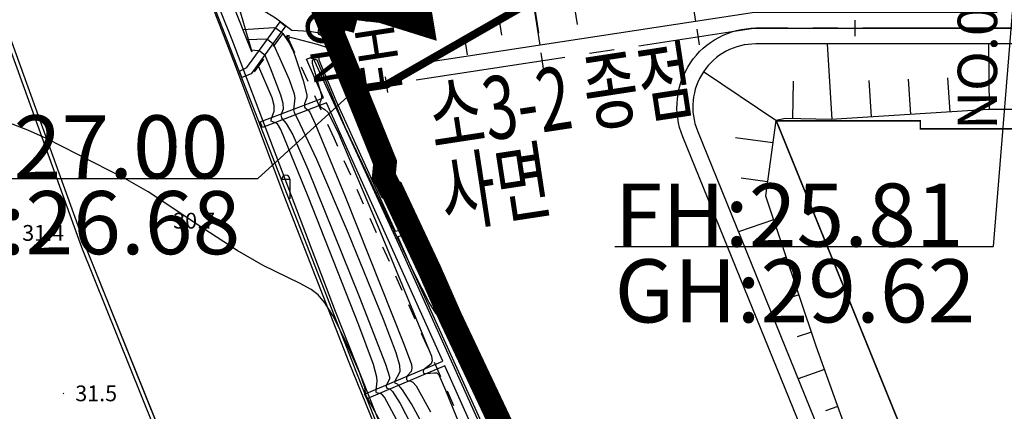
# Model space of a CAD drawing. Extents: x 206343 to 208636, y 443774 to 445336.
# Drawn here: x 207163 to 207288, y 444467 to 444517 of the extents above; entities that cross this region are included whole.
import ezdxf

# ---------------------------------------------------------------- set-up
doc = ezdxf.new("R2010")
doc.units = 0
doc.header["$MEASUREMENT"] = 0
for name, pattern in [('ANYANG6', [4, 2, -2]), ('CENTER2', [28.575, 19.05, -3.175, 3.175, -3.175]), ('HIDDEN2', [0.1875, 0.125, -0.0625]), ('PHANTOM', [2.5, 1.25, -0.25, 0.25, -0.25, 0.25, -0.25])]:
    doc.linetypes.add(name, pattern=pattern)
for name, color, linetype in [('3-토사측구', 6, 'KU102'), ('A0013111', 8, 'CONTINUOUS'), ('A0013114', 8, 'CONTINUOUS'), ('A0023210', 8, 'CONTINUOUS'), ('C0076116', 8, 'CONTINUOUS'), ('C0223367', 8, 'CONTINUOUS'), ('C0393323', 8, 'CONTINUOUS'), ('C0523121', 8, 'CONTINUOUS'), ('C0536117', 8, 'CONTINUOUS'), ('C0536118', 8, 'CONTINUOUS'), ('D0025111', 8, 'CONTINUOUS'), ('E0022112', 8, 'CONTINUOUS'), ('F0017111', 8, 'CONTINUOUS'), ('F0017114', 8, 'CONTINUOUS'), ('F0027132', 8, 'CONTINUOUS'), ('F0027217', 8, 'CONTINUOUS'), ('F0037221', 8, 'CONTINUOUS'), ('F0037223', 8, 'ANYANG6'), ('가로망', 7, 'CONTINUOUS'), ('도로명', 1, 'CONTINUOUS'), ('도로시종점계획고', 4, 'CONTINUOUS'), ('도로중심선', 8, 'CONTINUOUS'), ('도로체인', 6, 'CONTINUOUS'), ('비탈면', 2, 'CONTINUOUS'), ('존치구역', 3, 'CONTINUOUS'), ('좌표지구계', 1, 'CONTINUOUS')]:
    doc.layers.add(name, color=color, linetype=linetype)
doc.styles.add('NGSW', font='txt')
doc.linetypes.add('KU102', pattern='A,0.9,[122,KACELINE.shx,S=0.006,R=0,X=0,Y=0],-0.2,["T",Standard,S=0.2,R=0,X=0.15,Y=-0.1],-0.25,-0.2', length=1.55)

# ---------------------------------------------------------------- blocks, each defined once
blk = doc.blocks.new('f0027217')
at = {"layer": 'F0027217'}
for p, q in [((-0.4, 0.4), (0.4, -0.4)), ((-0.4, -0.4), (0.4, 0.4))]:
    blk.add_line(p, q, dxfattribs=at)
blk = doc.blocks.new('C0223367')
at = {"layer": 'C0223367'}
for points in [[(-1, 2.5), (0, 2.5)], [(0, 2.5), (0, 0)]]:
    blk.add_lwpolyline(points, dxfattribs=at)
blk.add_arc((-0.5, 2.5), 0.5, 0, 180, dxfattribs=at)

msp = doc.modelspace()

# ---------------------------------------------------------------- linework, layer by layer
at = {"layer": '3-토사측구', "color": 8, "ltscale": 5, "const_width": 0.2, "flags": 128}
msp.add_lwpolyline([(207455.69, 444310.64, 0.008247), (207454.66, 444312.97, -0.252227), (207444.73, 444318.04), (207428.33, 444341.77), (207433.59, 444345.41), (207422.77, 444361.08), (207413.24, 444369.59), (207408.96, 444375.79, -0.079558), (207378.19, 444440.2), (207377.8, 444453.39, -0.056431), (207371.96, 444503.17), (207276.96, 444503.17), (207276.96, 444504.17), (207258.69, 444504.17), (207273.79, 444467.03), (207285.12, 444439.74), (207294.44, 444417.41), (207294.47, 444417.34), (207310.42, 444378.94), (207323.56, 444347.55), (207329.97, 444332.47, 0.052283), (207361.59, 444287.39), (207367.55, 444280.93), (207372.83, 444275.41), (207377.56, 444270.66), (207381.92, 444266.45), (207386.1, 444262.52), (207390.3, 444258.64), (207394.63, 444254.56), (207399.13, 444250.11), (207403.84, 444245.11), (207408.78, 444239.41), (207413.98, 444232.85), (207419.49, 444225.25), (207420.93, 444223.09), (207478.41, 444257.21)], format="xyb", close=True, dxfattribs=at)
at = {"layer": 'A0013111'}
msp.add_lwpolyline([(207171.81, 444556.57), (207171.81, 444556.57), (207173.47, 444551.98), (207184.86, 444524.68), (207190.08, 444511.1), (207196.22, 444494.72), (207204.47, 444473.59), (207216.68, 444443.57)], dxfattribs=at)
at = {"layer": 'A0013114'}
msp.add_lwpolyline([(207120.23, 444519.52), (207189.13, 444520.47), (207191.25, 444519.42), (207192.97, 444518.59), (207195.17, 444517.22), (207197.25, 444515.65), (207199.49, 444515.54), (207202.51, 444515.03)], dxfattribs=at)
at = {"layer": 'A0023210'}
msp.add_lwpolyline([(207359.49, 444001.99), (207359.49, 444001.99), (207330.96, 444088.33), (207321.2, 444116.04), (207310.97, 444144.48), (207297.17, 444181.16), (207284.96, 444211.92), (207274.96, 444235.94), (207251.99, 444290.88), (207212.94, 444384.45), (207180.2, 444465.63), (207171.06, 444488.29), (207149.39, 444548.17), (207146.66, 444556.52), (207146.66, 444556.52)], dxfattribs=at)
at = {"layer": 'C0076116'}
msp.add_lwpolyline([(207196.95, 444514.95), (207196.61, 444514.98), (207196.61, 444514.63), (207196.95, 444514.64)], dxfattribs=at)
at = {"layer": 'C0393323'}
msp.add_lwpolyline([(207190.59, 444510.47), (207191.53, 444510.94), (207195.76, 444516.71), (207196.44, 444516.17), (207192.06, 444510.15), (207190.9, 444509.68)], close=True, dxfattribs=at)
at = {"layer": 'C0523121'}
for points in [[(207358.97, 444001.99), (207358.97, 444001.99), (207330.48, 444088.16), (207320.73, 444115.87), (207310.5, 444144.31), (207296.71, 444180.98), (207284.49, 444211.74), (207274.5, 444235.75), (207251.52, 444290.68), (207212.47, 444384.26), (207179.74, 444465.44), (207170.59, 444488.11), (207148.92, 444548.01), (207146.14, 444556.52), (207146.14, 444556.52)], [(207359.49, 444001.99), (207359.49, 444001.99), (207330.96, 444088.33), (207321.2, 444116.04), (207310.97, 444144.48), (207297.17, 444181.16), (207284.96, 444211.92), (207274.96, 444235.94), (207251.99, 444290.88), (207212.94, 444384.45), (207171.06, 444488.29), (207149.39, 444548.17), (207146.66, 444556.52), (207146.66, 444556.52)]]:
    msp.add_lwpolyline(points, dxfattribs=at)
at = {"layer": 'C0536117'}
for points in [[(207190.34, 444519.15), (207192.17, 444512.93), (207184.58, 444531.91), (207187.95, 444524.77)], [(207229.97, 444443.33), (207228.23, 444447.6), (207216.97, 444443.43), (207216.76, 444444.08), (207227.76, 444448.31), (207216.65, 444473.14), (207206.74, 444468.95), (207206.45, 444469.52), (207216.37, 444473.7), (207201.61, 444506.45), (207193.52, 444503.34), (207193.22, 444504.03), (207201.23, 444507.09), (207199.1, 444511.98), (207199.85, 444512.28), (207211.26, 444487.46), (207226.69, 444453.22), (207230.99, 444443.76)]]:
    msp.add_lwpolyline(points, dxfattribs=at)
at = {"layer": 'C0536118'}
msp.add_lwpolyline([(207172.23, 444556.57), (207172.79, 444554.86), (207176.15, 444546.59), (207183.79, 444527.9), (207190.69, 444510.1), (207205.45, 444472.24), (207216.08, 444445.32)], dxfattribs=at)
at = {"layer": 'D0025111'}
for points in [[(207212.19, 444490.61), (207210.37, 444490.13), (207202.87, 444506.71), (207200.71, 444511.84), (207200.65, 444512.46), (207201.79, 444512.64), (207203.12, 444512.45), (207203.65, 444512.21)], [(207234.76, 444438.36), (207234.29, 444438.32), (207233.88, 444438.3), (207233.31, 444439.22), (207232.02, 444443.11), (207231.7, 444443.54), (207230.29, 444446.15), (207223.36, 444461.41), (207212.24, 444485.94), (207210.66, 444489.53), (207212.49, 444489.97)]]:
    msp.add_lwpolyline(points, dxfattribs=at)
at = {"layer": 'E0022112'}
msp.add_lwpolyline([(207203.36, 444512.92), (207200.49, 444513.84), (207196.61, 444514.86)], dxfattribs=at)
at = {"layer": 'F0017111'}
for points, elevation in [([(207202.9, 444514.05), (207200.71, 444515.11), (207200.57, 444515.34), (207201.21, 444519.27)], 27), ([(207191.04, 444515.76), (207194.96, 444515.99), (207195.09, 444515.97), (207195.17, 444515.95), (207195.92, 444515.42), (207196.09, 444515.23), (207196.83, 444514.12), (207197.35, 444513.12), (207197.61, 444512.45), (207198.67, 444509.27), (207199.15, 444507.45), (207199.14, 444507.12), (207198.85, 444506.31), (207198.85, 444506), (207198.9, 444505.86), (207199.31, 444505.54), (207199.51, 444505.26), (207200.2, 444503.8), (207204.01, 444494.58), (207211.48, 444475.81), (207212.4, 444473.3), (207212.45, 444472.85), (207212.38, 444472.41), (207211.9, 444471.9), (207211.78, 444471.7), (207211.78, 444471.4), (207211.94, 444471.24), (207212.34, 444471.18), (207212.6, 444471.04), (207213.01, 444470.58), (207214.83, 444467.31)], 27), ([(207214.33, 444464.81), (207212.42, 444468.32), (207211.28, 444470.07), (207210.85, 444470.61), (207210.63, 444470.81), (207210.35, 444470.92), (207210.31, 444471.08), (207210.33, 444471.24), (207210.9, 444472.22), (207210.98, 444472.46), (207210.93, 444473.17), (207210.46, 444474.78), (207208.87, 444479), (207204.43, 444489.9), (207200.4, 444499.29), (207198.3, 444503.77), (207197.56, 444505.22), (207197.5, 444505.57), (207197.64, 444507.08), (207197.58, 444507.54), (207196.93, 444509.35), (207195.75, 444512.02), (207194.94, 444513.8), (207194.84, 444513.95), (207194.16, 444514.5), (207194.02, 444514.54), (207191.57, 444514.43)], 28), ([(207192.08, 444513.15), (207192.93, 444513.1), (207193.07, 444513.07), (207193.79, 444512.52), (207193.84, 444512.42), (207194.5, 444510.91), (207195.81, 444507.48), (207196.1, 444506.41), (207196.11, 444505.65), (207195.85, 444504.88), (207195.96, 444504.48), (207196.53, 444503.83), (207197.34, 444502.39), (207199.24, 444498.04), (207205.78, 444481.9), (207209.11, 444473.35), (207209.63, 444471.74), (207209.64, 444471.5), (207209.5, 444471.18), (207209.18, 444470.65), (207209.18, 444470.49), (207209.3, 444470.31), (207209.66, 444470.21), (207210.02, 444469.89), (207210.98, 444468.37), (207212.97, 444464.5)], 29), ([(207217.77, 444478.36), (207216.77, 444478.72), (207216.1, 444479.13), (207215.5, 444479.79), (207214.64, 444481.16), (207212.8, 444484.78), (207203.98, 444503.39), (207200.64, 444511.37), (207200.43, 444511.85), (207200.17, 444511.93), (207199.8, 444511.85), (207199.8, 444511.48), (207201.01, 444507.37), (207201.01, 444507.02), (207200.77, 444506.44), (207200.72, 444506.18), (207200.85, 444505.94), (207201.43, 444505.63), (207201.8, 444505.26), (207203.07, 444502.79), (207208.17, 444490.74), (207214.94, 444474.35), (207215.05, 444473.76), (207214.91, 444473.4), (207213.95, 444472.61), (207213.89, 444472.39), (207213.93, 444472.2), (207214.21, 444472.14), (207215.32, 444472.23), (207215.63, 444472.24), (207215.86, 444471.97), (207216.74, 444470.06), (207219.89, 444462.26)], 26), ([(207208.43, 444466.11), (207206.98, 444468.73), (207206.61, 444469.4), (207206.51, 444470.39), (207205.85, 444472.18), (207203.97, 444476.46), (207202.44, 444479.49), (207201.42, 444481.11), (207200.56, 444482.12), (207199.67, 444482.82), (207198.2, 444483.59), (207193.59, 444485.86), (207190.31, 444487.74), (207185.95, 444490.58), (207178.99, 444495.17), (207176.05, 444496.87), (207166.09, 444501.93), (207163.72, 444503), (207155.48, 444506.15)], 31)]:
    msp.add_lwpolyline(points, dxfattribs=dict(at, elevation=elevation))
at = {"layer": 'F0017114', "elevation": 30}
msp.add_lwpolyline([(207210.51, 444466.31), (207208.98, 444469.14), (207208.71, 444469.49), (207208.45, 444469.63), (207207.99, 444469.71), (207207.91, 444469.83), (207207.91, 444470.11), (207208.03, 444470.77), (207208.06, 444471.24), (207208.02, 444471.71), (207207.57, 444473.28), (207205.72, 444478.3), (207199.32, 444494.58), (207195.84, 444503.06), (207195.41, 444503.8), (207195.04, 444503.97), (207194.59, 444504.13), (207194.61, 444504.34), (207194.97, 444505.39), (207194.98, 444506.13), (207194.72, 444507.08), (207192.9, 444511.3)], dxfattribs=at)
at = {"layer": 'F0037221'}
msp.add_lwpolyline([(207418.05, 444030.75), (207411.18, 444041.46), (207402.02, 444056.73), (207395.25, 444070.81), (207386.58, 444086.97), (207373.45, 444112.27), (207361.96, 444134.39), (207342.28, 444172.23), (207329.77, 444194.7), (207311.82, 444229.16), (207291.97, 444267.95), (207275.82, 444302.78), (207271.7, 444313.06), (207271.33, 444313.99), (207258.84, 444344.19), (207258.26, 444345.6), (207250.63, 444363.1), (207237.2, 444395.27), (207218.08, 444441.42), (207202.79, 444480.02), (207189.65, 444514.43), (207179.49, 444539.8), (207173.03, 444555.49), (207172.75, 444556.57)], dxfattribs=at)
at = {"layer": 'F0037223'}
msp.add_lwpolyline([(207223.99, 444435.65), (207225.88, 444437.44), (207226.8, 444439.81), (207227.18, 444442.09), (207227.03, 444444.89), (207226.66, 444446.91), (207221.06, 444460.78), (207202.63, 444501.9), (207196.85, 444514.49), (207196.06, 444515.18), (207191.61, 444509.31)], dxfattribs=at)
at = {"layer": '가로망', "color": 0}
msp.add_lwpolyline([(207262.93, 444462.57), (207246.82, 444502.16, -0.532454), (207256.09, 444515.92), (207384.71, 444515.92)], format="xyb", dxfattribs=at)
at = {"layer": '도로시종점계획고'}
for p, q in [((207288.71, 444518.92), (207286.19, 444488.23)), ((207205.29, 444508.15), (207192.93, 444496.87)), ((207144.93, 444496.87), (207192.93, 444496.87)), ((207238.19, 444488.23), (207286.19, 444488.23))]:
    msp.add_line(p, q, dxfattribs=at)
at = {"layer": '도로중심선', "linetype": 'CENTER2', "flags": 128}
msp.add_lwpolyline([(207288.71, 444515.92), (207256.09, 444515.92), (207205.29, 444508.15)], dxfattribs=at)
at = {"layer": '도로체인'}
for p, q in [((207268.71, 444514.92), (207268.71, 444516.92)), ((207248.94, 444513.82), (207248.64, 444515.8)), ((207229.17, 444510.79), (207228.87, 444512.77)), ((207209.4, 444507.77), (207209.1, 444509.74))]:
    msp.add_line(p, q, dxfattribs=at)
msp.add_circle((207205.29, 444508.15), 0.5, dxfattribs=at)
at = {"layer": '비탈면', "color": 30}
for p, q in [((207248.49, 444516.78), (207247.44, 444523.63)), ((207232.78, 444520.49), (207233.41, 444516.37)), ((207227.85, 444519.43), (207214.06, 444511.51)), ((207228.72, 444513.76), (207227.85, 444519.43)), ((207227.89, 444519.44), (207228.52, 444515.32)), ((207223.52, 444516.94), (207223.81, 444515.03)), ((207219.18, 444514.45), (207219.47, 444512.54)), ((207265.77, 444504.35), (207265.17, 444513.92)), ((207285.73, 444505.59), (207285.67, 444513.92)), ((207214.84, 444511.97), (207214.89, 444511.64)), ((207260.77, 444504.44), (207260.87, 444509.18)), ((207270.76, 444504.67), (207270.47, 444509.29)), ((207275.75, 444504.98), (207275.47, 444509.45)), ((207280.74, 444505.29), (207280.47, 444509.61)), ((207209.66, 444496.01), (207205.29, 444508.15)), ((207209.51, 444495.95), (207205.29, 444508.15)), ((207206.28, 444505.42), (207206.24, 444505.41)), ((207258.25, 444501.38), (207253.51, 444502.04)), ((207207.97, 444500.72), (207207.93, 444500.7)), ((207257.56, 444496.43), (207254.25, 444496.89)), ((207209.51, 444495.95), (207209.66, 444496.01)), ((207218.02, 444477.82), (207209.51, 444495.95)), ((207218.26, 444477.92), (207209.66, 444496.01)), ((207258.34, 444491.61), (207253.88, 444490.11)), ((207213.97, 444486.95), (207213.87, 444486.91)), ((207259.94, 444486.88), (207257.85, 444486.17)), ((207216.11, 444482.43), (207216.02, 444482.39)), ((207261.54, 444482.14), (207259.6, 444481.48)), ((207218.02, 444477.82), (207218.26, 444477.92)), ((207226.59, 444459.71), (207218.02, 444477.82)), ((207227.36, 444460.03), (207218.26, 444477.92)), ((207263.14, 444477.4), (207261.34, 444476.79)), ((207220.18, 444473.27), (207220.43, 444473.37)), ((207264.8, 444472.68), (207261.46, 444471.48)), ((207222.31, 444468.75), (207222.57, 444468.85)), ((207266.49, 444467.98), (207264.92, 444467.41))]:
    msp.add_line(p, q, dxfattribs=at)
for points in [[(207286.71, 444517.92), (207255.93, 444517.92), (207214.06, 444511.51)], [(207258.65, 444504.2), (207249.45, 444510.39)]]:
    msp.add_lwpolyline(points, dxfattribs=at)
for points in [[(207416.15, 444384.33, -0.074507), (207388.89, 444441.93), (207388.52, 444454.8, -0.05873), (207382.71, 444504.09), (207382.71, 444513.92), (207256.09, 444513.92, 0.532454), (207248.68, 444502.91), (207264.78, 444463.33), (207274.85, 444439.05)], [(207416.15, 444384.33), (207403.93, 444392.46), (207392.73, 444408.88), (207391.77, 444411.16), (207382.89, 444431.67), (207379.7, 444438.86), (207378.89, 444441.71), (207378.55, 444453.49, -0.05736), (207372.71, 444503.92), (207332.3, 444503.92), (207325.63, 444505.35), (207305.63, 444505.58), (207288.71, 444505.62), (207285.63, 444505.59), (207265.63, 444504.34), (207259.87, 444504.46), (207258.65, 444504.2), (207257.31, 444494.66), (207263.72, 444475.68), (207270.48, 444456.88), (207274.41, 444440.1)]]:
    msp.add_lwpolyline(points, format="xyb", dxfattribs=at)
at = {"layer": '존치구역', "linetype": 'HIDDEN2', "ltscale": 50, "const_width": 1, "flags": 128}
msp.add_lwpolyline([(207368.17, 444811.84), (207366.75, 444817.59), (207368.56, 444830.17), (207371.01, 444833.53), (207374.27, 444839.84), (207372.97, 444853.59), (207373.04, 444861.23), (207371.69, 444867.34), (207366.22, 444887.28), (207363.82, 444884.73), (207358.75, 444879.3), (207347.06, 444868.15), (207342.44, 444865.25), (207340.08, 444861.68), (207319.37, 444842.79), (207308.15, 444837.03), (207301.35, 444838.4), (207299.98, 444840.47), (207300.7, 444842.79), (207275.58, 444854.97), (207263.67, 444869.37), (207241.34, 444864.04), (207231.2, 444859.86), (207202.3, 444850.35), (207199.31, 444850.34), (207190.41, 444847.46), (207180.58, 444843.17), (207167.05, 444834.66), (207159.89, 444839.91), (207159.3, 444840.07), (207144.5, 444834.67), (207127.42, 444829.07), (207125.65, 444828.37), (207124.54, 444827.93), (207121.41, 444817.63), (207131.11, 444802.15), (207162.05, 444779.34), (207160.39, 444774.26), (207163.65, 444771.65), (207159.9, 444763.39), (207129.89, 444784.08), (207128.55, 444785.32), (207125.45, 444781.69), (207116.12, 444786.82), (207126.52, 444733.85), (207168.7, 444622.11), (207174.91, 444581), (207195.18, 444535.05), (207200.71, 444533.54), (207211.72, 444528.74), (207213.42, 444518.36), (207213.74, 444516.47), (207201.35, 444517.89), (207205.29, 444508.15), (207209.25, 444508.76), (207227.85, 444519.43), (207247.44, 444523.63), (207268.71, 444528.01), (207280.05, 444525.75), (207276.47, 444534.42), (207275.21, 444538.08), (207268.56, 444558.08), (207267.87, 444578.08), (207268.92, 444598.08), (207269.65, 444618.08), (207279.18, 444647.45), (207288.87, 444651.93), (207308.87, 444653.45), (207328.87, 444651.39), (207348.87, 444651.03), (207368.87, 444653.05), (207375.62, 444654.53), (207376.5, 444657.78), (207377.72, 444663.55), (207378.83, 444669.56), (207380.05, 444683.55), (207384.07, 444703.14), (207384.07, 444703.14), (207393.42, 444721.49), (207399.42, 444740.61), (207403.72, 444760.15), (207409.55, 444779.28), (207409.55, 444779.28), (207410.39, 444781.8), (207403.03, 444784.3), (207384.7, 444793.65), (207370.64, 444805.32), (207368.17, 444811.84)], close=True, dxfattribs=at)
at = {"layer": '좌표지구계', "color": 1, "linetype": 'PHANTOM', "ltscale": 25, "const_width": 3, "flags": 128}
msp.add_lwpolyline([(207124.54, 444827.93), (207125.65, 444828.37), (207127.42, 444829.07), (207144.5, 444834.67), (207159.3, 444840.07), (207159.89, 444839.91), (207167.05, 444834.66), (207180.58, 444843.17), (207190.41, 444847.46), (207199.31, 444850.34), (207202.3, 444850.35), (207231.2, 444859.86), (207241.34, 444864.04), (207263.67, 444869.37), (207275.58, 444854.97), (207300.7, 444842.79), (207299.98, 444840.47), (207301.35, 444838.4), (207308.15, 444837.03), (207319.37, 444842.79), (207340.08, 444861.68), (207342.44, 444865.25), (207347.06, 444868.15), (207358.75, 444879.3), (207367.7, 444888.87), (207372.17, 444891.9), (207381.96, 444899.82), (207397.18, 444907.44), (207405.21, 444910.98), (207417.78, 444912.74), (207429.25, 444912.84), (207445.63, 444915.57), (207457.2, 444919.95), (207463.26, 444915.86), (207467.2, 444916.11), (207473.07, 444917.29), (207480.59, 444924.18), (207485.41, 444925.49), (207491.81, 444926.28), (207509.22, 444927.89), (207528.18, 444937.28), (207531.52, 444937.84), (207539.88, 444941.65), (207544.48, 444944.82), (207547.12, 444944.69), (207567.38, 444939.56), (207585.49, 444931.15), (207598.26, 444932.71), (207600.1, 444932.92), (207598.46, 444918.83), (207592.57, 444888.18), (207592.26, 444881.19), (207590.29, 444874.85), (207585.93, 444859.76), (207584.52, 444851.28), (207583.44, 444846.56), (207582.83, 444841.8), (207585.82, 444804.49), (207586.54, 444803), (207594.05, 444761.42), (207593.08, 444731.13), (207592.43, 444713.39), (207595.22, 444705.69), (207595.37, 444668.76), (207589.2, 444641.63), (207580.74, 444610.85), (207583.97, 444609.1), (207583.93, 444608.54), (207577.61, 444575.28), (207576.55, 444560.61), (207576.94, 444552.09), (207577.15, 444523.88), (207577.91, 444483.57), (207574.06, 444419.49), (207572.01, 444391.4), (207564.07, 444339.51), (207567.55, 444321.2), (207584.65, 444297.49), (207594.32, 444288.23), (207636.66, 444255.32), (207655.5, 444240.09), (207703.54, 444205.16), (207720.35, 444130.98), (207721.33, 444071.08), (207716.21, 444073.42), (207712.54, 444070.16), (207709.36, 444059.29), (207708.11, 444052.1), (207706.51, 444048.62), (207706.24, 444045.35), (207704.96, 444030.63), (207703.5, 444022.94), (207703.46, 444004.55), (207703.38, 443991.91), (207703.42, 443964.32), (207697.75, 443963.35), (207672.49, 443958.52), (207669.08, 443957.58), (207645.82, 443953.07), (207630.77, 443953.49), (207625.22, 443953.83), (207617.38, 443956.88), (207616.77, 443957.23), (207616.15, 443958.32), (207609.9, 443959.36), (207607.61, 443959.58), (207601.42, 443958.58), (207585.14, 443957.72), (207581.18, 443958.37), (207568.17, 443960.12), (207548.41, 443960.18), (207509.43, 443972.14), (207502.79, 443974.32), (207501.51, 443975.29), (207493.46, 443980.52), (207476.76, 443991.75), (207462.45, 444001.21), (207449.1, 444012.76), (207440.21, 444031.17), (207434.2, 444045.16), (207425.02, 444065.93), (207402.74, 444102.95), (207398.51, 444121.22), (207390.4, 444139.24), (207378.15, 444149.44), (207369.36, 444163.14), (207368.07, 444169.62), (207366.12, 444181.23), (207338.63, 444244.33), (207347.78, 444242.52), (207356.36, 444241.12), (207354.77, 444247.22), (207348.09, 444247.71), (207335.64, 444250.6), (207329.96, 444261.38), (207310.7, 444299.46), (207299.17, 444321.87), (207287.24, 444345.11), (207283.94, 444351.23), (207270.41, 444375.94), (207267.29, 444381.92), (207248.43, 444416.54), (207245.32, 444420.35), (207237.28, 444429.06), (207235.68, 444435.23), (207234.23, 444440.21), (207233.54, 444443.1), (207229.58, 444453.4), (207217.4, 444479.15), (207214.74, 444485.19), (207209.97, 444495.34), (207209.75, 444495.47), (207208.9, 444497.2), (207209.06, 444498.88), (207201.35, 444517.89), (207204.03, 444517.17), (207204.6, 444519.32), (207213.74, 444516.47), (207211.72, 444528.74), (207200.71, 444533.54), (207195.18, 444535.05), (207174.91, 444581), (207168.7, 444622.11), (207126.52, 444733.85), (207116.12, 444786.82), (207125.45, 444781.69), (207128.55, 444785.32), (207129.89, 444784.08), (207159.9, 444763.39), (207163.65, 444771.65), (207160.39, 444774.26), (207162.05, 444779.34), (207131.11, 444802.15), (207121.41, 444817.63), (207121.41, 444817.63)], close=True, dxfattribs=at)

# ---------------------------------------------------------------- block references
at = {"layer": 'C0223367'}
msp.add_blockref('C0223367', (207196.97, 444494.3), dxfattribs=at)
at = {"layer": 'F0027217', "xscale": 0.1, "yscale": 0.1, "zscale": 0.1}
for p in [(207180.68, 444491.52, 30.7), (207168.26, 444469.64, 31.5)]:
    msp.add_blockref('f0027217', p, dxfattribs=at)

# ---------------------------------------------------------------- texts
at = {"layer": 'F0027132', "style": 'NGSW'}
for s, p in [('30.7', (207182.18, 444490.52)), ('31.4', (207163.03, 444488.97)), ('31.5', (207169.76, 444468.64))]:
    msp.add_text(s, height=2, dxfattribs=at).set_placement(p)
at = {"layer": '도로명', "width": 0.7}
for s, p in [('소3-2 종점', (207215.2, 444500.57)), ('사면', (207216.7, 444490.81))]:
    msp.add_text(s, height=8, rotation=8.701, dxfattribs=at).set_placement(p)
at = {"layer": '도로시종점계획고'}
for s, p in [('FH:27.00', (207144.93, 444496.87)), ('GH:26.68', (207144.93, 444487.27)), ('FH:25.81', (207238.19, 444488.23)), ('GH:29.62', (207238.19, 444478.63))]:
    msp.add_text(s, height=8, dxfattribs=at).set_placement(p)
at = {"layer": '도로체인'}
for s, rotation, p in [('NO.4+4.00', 98.701, (207205.14, 444509.14)), ('FH:27.00', 98.701, (207211.38, 444508.07)), ('NO.0', 89.9966, (207286.7, 444503.02))]:
    msp.add_text(s, height=5, rotation=rotation, dxfattribs=at).set_placement(p)

doc.saveas('drawing.dxf')
